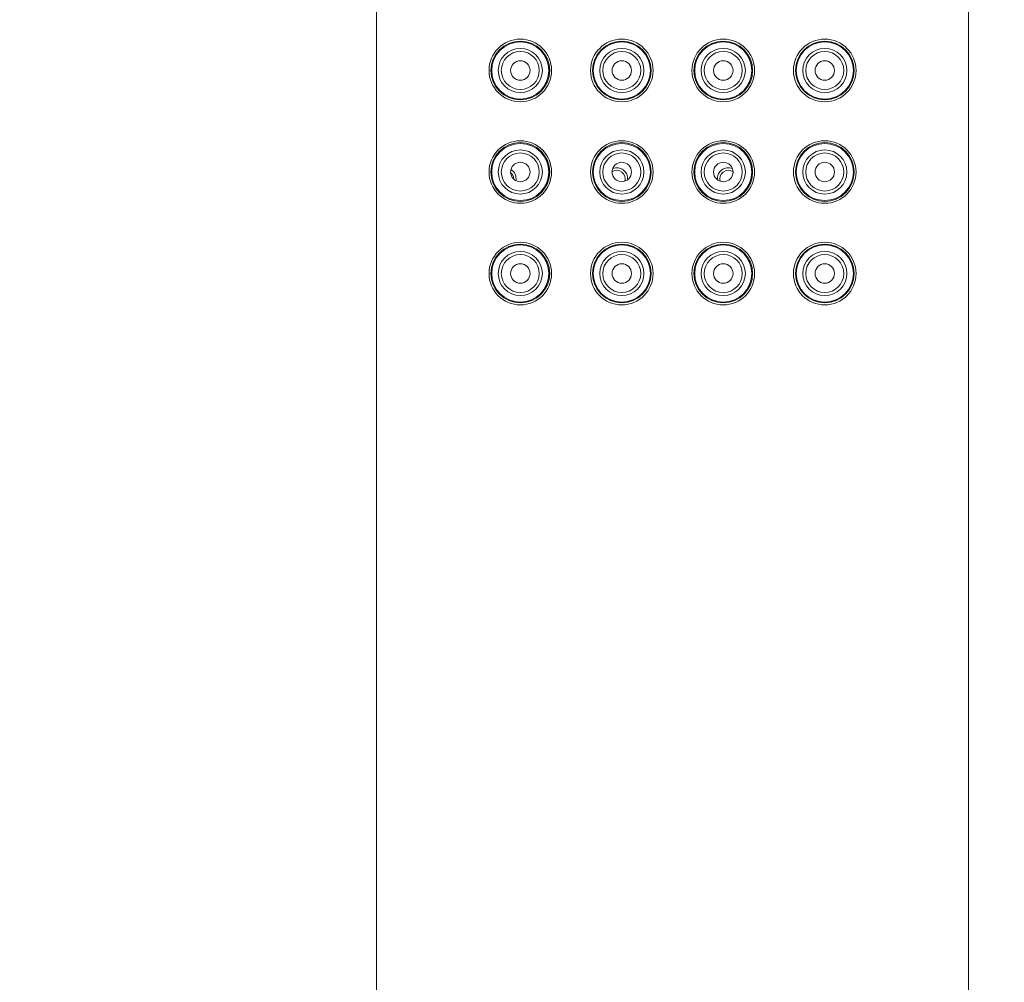
# Model space of a CAD drawing. Units: millimetres. Extents: x 32677 to 34162, y 5864 to 6914.
# Drawn here: x 33353 to 33411, y 6665 to 6722 of the extents above; entities that cross this region are included whole.
import ezdxf

# ---------------------------------------------------------------- set-up
doc = ezdxf.new("R2010")
doc.units = ezdxf.units.MM
doc.layers.add('寸法', color=3, linetype='Continuous', lineweight=20)
doc.layers.add('細線', color=7, linetype='Continuous', lineweight=9)
doc.styles.add('japanese', font='romans.shx', dxfattribs={"bigfont": 'bigfont.shx'})
doc.dimstyles.new('KIHON1対4', dxfattribs={"dimscale": 10, "dimtxt": 1, "dimasz": 1, "dimexe": 0, "dimexo": 0.8, "dimgap": 0.4, "dimtad": 1, "dimdec": 0, "dimdsep": 46, "dimtxsty": 'japanese', "dimblk": 'OPEN30', "dimcen": 2.5, "dimadec": 0, "dimazin": 0, "dimtfac": 1, "dimtdec": 0, "dimtmove": 0, "dimatfit": 0, "dimfxl": 1, "dimarcsym": 0})

# ---------------------------------------------------------------- blocks, each defined once
blk = doc.blocks.new('_Open30')
at = {"color": 0, "linetype": 'ByBlock', "lineweight": -2}
for p, q in [((-1, 0.2679), (0, 0)), ((0, 0), (-1, -0.2679)), ((0, 0), (-1, 0))]:
    blk.add_line(p, q, dxfattribs=at)
blk = doc.blocks.new('*D16')
at = {"layer": 'Defpoints', "color": 0, "linetype": 'Continuous', "transparency": 16777216}
for p in [(33191.497, 6798.781), (33391.071, 6720.133), (33191.497, 6667.19)]:
    blk.add_point(p, dxfattribs=at)
at = {"layer": '寸法', "color": 0, "linetype": 'Continuous', "lineweight": -2, "transparency": 16777216}
for p, q in [((33191.497, 6677.19), (33191.497, 6798.781)), ((33381.071, 6798.781), (33201.497, 6798.781)), ((33391.071, 6730.133), (33391.071, 6798.781))]:
    blk.add_line(p, q, dxfattribs=at)
at = {"layer": '寸法', "color": 0, "linetype": 'Continuous', "lineweight": -2, "transparency": 16777216, "xscale": 10, "yscale": 10, "zscale": 10}
for p, rotation in [((33191.497, 6798.781), 180.0000000000382), ((33391.071, 6798.781), 3.820943561549939e-11)]:
    blk.add_blockref('_Open30', p, dxfattribs=dict(at, rotation=rotation))
at = {"layer": '寸法', "color": 0, "linetype": 'Continuous', "lineweight": 5, "transparency": 16777216, "insert": (33291.284, 6809.031), "char_height": 12.5, "attachment_point": 5, "style": 'japanese'}
blk.add_mtext('100-200', dxfattribs=at)
blk = doc.blocks.new('*D19')
at = {"layer": 'Defpoints', "color": 0, "linetype": 'Continuous', "transparency": 16777216}
for p in [(33391.071, 6776.136), (33447.058, 6554.309), (33492.789, 6554.309)]:
    blk.add_point(p, dxfattribs=at)
at = {"layer": '寸法', "color": 0, "linetype": 'Continuous', "lineweight": -2, "transparency": 16777216}
for p, q in [((33401.071, 6776.136), (33492.789, 6776.136)), ((33492.789, 6766.136), (33492.789, 6564.309)), ((33457.058, 6554.309), (33492.789, 6554.309))]:
    blk.add_line(p, q, dxfattribs=at)
at = {"layer": '寸法', "color": 0, "linetype": 'Continuous', "lineweight": -2, "transparency": 16777216, "xscale": 10, "yscale": 10, "zscale": 10}
for p, rotation in [((33492.789, 6776.136), 90), ((33492.789, 6554.309), 270)]:
    blk.add_blockref('_Open30', p, dxfattribs=dict(at, rotation=rotation))
at = {"layer": '寸法', "color": 0, "linetype": 'Continuous', "lineweight": 5, "transparency": 16777216, "insert": (33482.539, 6665.223), "char_height": 12.5, "attachment_point": 5, "rotation": 90, "style": 'japanese'}
blk.add_mtext('222', dxfattribs=at)

msp = doc.modelspace()

# ---------------------------------------------------------------- linework, layer by layer
at = {"layer": '細線'}
for points in [[(33373.609, 6572.371), (33373.609, 6773.641)], [(33408.534, 6572.371), (33408.534, 6773.641)]]:
    msp.add_lwpolyline(points, dxfattribs=at)
for points in [[(33383.937, 6718.758), (33383.937, 6719.778), (33383.11, 6720.605), (33382.091, 6720.605), (33381.071, 6720.605), (33380.245, 6719.778), (33380.245, 6718.758), (33380.245, 6717.739), (33381.071, 6716.912), (33382.091, 6716.912), (33383.11, 6716.912), (33383.937, 6717.739), (33383.937, 6718.758)], [(33383.823, 6718.758), (33383.823, 6719.715), (33383.047, 6720.491), (33382.091, 6720.491), (33381.134, 6720.491), (33380.358, 6719.715), (33380.358, 6718.758), (33380.358, 6717.802), (33381.134, 6717.026), (33382.091, 6717.026), (33383.047, 6717.026), (33383.823, 6717.802), (33383.823, 6718.758)], [(33383.776, 6718.758), (33383.776, 6719.689), (33383.021, 6720.444), (33382.091, 6720.444), (33381.16, 6720.444), (33380.405, 6719.689), (33380.405, 6718.758), (33380.405, 6717.828), (33381.16, 6717.073), (33382.091, 6717.073), (33383.021, 6717.073), (33383.776, 6717.828), (33383.776, 6718.758)], [(33383.393, 6718.758), (33383.393, 6719.478), (33382.81, 6720.061), (33382.091, 6720.061), (33381.371, 6720.061), (33380.788, 6719.478), (33380.788, 6718.758), (33380.788, 6718.039), (33381.371, 6717.456), (33382.091, 6717.456), (33382.81, 6717.456), (33383.393, 6718.039), (33383.393, 6718.758)], [(33389.924, 6718.758), (33389.924, 6719.778), (33389.097, 6720.605), (33388.078, 6720.605), (33387.058, 6720.605), (33386.232, 6719.778), (33386.232, 6718.758), (33386.232, 6717.739), (33387.058, 6716.912), (33388.078, 6716.912), (33389.097, 6716.912), (33389.924, 6717.739), (33389.924, 6718.758)], [(33389.81, 6718.758), (33389.81, 6719.715), (33389.035, 6720.491), (33388.078, 6720.491), (33387.121, 6720.491), (33386.345, 6719.715), (33386.345, 6718.758), (33386.345, 6717.802), (33387.121, 6717.026), (33388.078, 6717.026), (33389.035, 6717.026), (33389.81, 6717.802), (33389.81, 6718.758)], [(33389.763, 6718.758), (33389.763, 6719.689), (33389.009, 6720.444), (33388.078, 6720.444), (33387.147, 6720.444), (33386.392, 6719.689), (33386.392, 6718.758), (33386.392, 6717.828), (33387.147, 6717.073), (33388.078, 6717.073), (33389.009, 6717.073), (33389.763, 6717.828), (33389.763, 6718.758)], [(33389.381, 6718.758), (33389.381, 6719.478), (33388.797, 6720.061), (33388.078, 6720.061), (33387.358, 6720.061), (33386.775, 6719.478), (33386.775, 6718.758), (33386.775, 6718.039), (33387.358, 6717.456), (33388.078, 6717.456), (33388.797, 6717.456), (33389.381, 6718.039), (33389.381, 6718.758)], [(33395.911, 6718.758), (33395.911, 6719.778), (33395.085, 6720.605), (33394.065, 6720.605), (33393.045, 6720.605), (33392.219, 6719.778), (33392.219, 6718.758), (33392.219, 6717.739), (33393.045, 6716.912), (33394.065, 6716.912), (33395.085, 6716.912), (33395.911, 6717.739), (33395.911, 6718.758)], [(33395.798, 6718.758), (33395.798, 6719.715), (33395.022, 6720.491), (33394.065, 6720.491), (33393.108, 6720.491), (33392.332, 6719.715), (33392.332, 6718.758), (33392.332, 6717.802), (33393.108, 6717.026), (33394.065, 6717.026), (33395.022, 6717.026), (33395.798, 6717.802), (33395.798, 6718.758)], [(33395.75, 6718.758), (33395.75, 6719.689), (33394.996, 6720.444), (33394.065, 6720.444), (33393.134, 6720.444), (33392.38, 6719.689), (33392.38, 6718.758), (33392.38, 6717.828), (33393.134, 6717.073), (33394.065, 6717.073), (33394.996, 6717.073), (33395.75, 6717.828), (33395.75, 6718.758)], [(33395.368, 6718.758), (33395.368, 6719.478), (33394.785, 6720.061), (33394.065, 6720.061), (33393.345, 6720.061), (33392.762, 6719.478), (33392.762, 6718.758), (33392.762, 6718.039), (33393.345, 6717.456), (33394.065, 6717.456), (33394.785, 6717.456), (33395.368, 6718.039), (33395.368, 6718.758)], [(33401.898, 6718.758), (33401.898, 6719.778), (33401.072, 6720.605), (33400.052, 6720.605), (33399.033, 6720.605), (33398.206, 6719.778), (33398.206, 6718.758), (33398.206, 6717.739), (33399.033, 6716.912), (33400.052, 6716.912), (33401.072, 6716.912), (33401.898, 6717.739), (33401.898, 6718.758)], [(33401.785, 6718.758), (33401.785, 6719.715), (33401.009, 6720.491), (33400.052, 6720.491), (33399.095, 6720.491), (33398.32, 6719.715), (33398.32, 6718.758), (33398.32, 6717.802), (33399.095, 6717.026), (33400.052, 6717.026), (33401.009, 6717.026), (33401.785, 6717.802), (33401.785, 6718.758)], [(33401.738, 6718.758), (33401.738, 6719.689), (33400.983, 6720.444), (33400.052, 6720.444), (33399.121, 6720.444), (33398.367, 6719.689), (33398.367, 6718.758), (33398.367, 6717.828), (33399.121, 6717.073), (33400.052, 6717.073), (33400.983, 6717.073), (33401.738, 6717.828), (33401.738, 6718.758)], [(33401.355, 6718.758), (33401.355, 6719.478), (33400.772, 6720.061), (33400.052, 6720.061), (33399.333, 6720.061), (33398.749, 6719.478), (33398.749, 6718.758), (33398.749, 6718.039), (33399.333, 6717.456), (33400.052, 6717.456), (33400.772, 6717.456), (33401.355, 6718.039), (33401.355, 6718.758)], [(33383.212, 6718.758), (33383.212, 6719.378), (33382.71, 6719.88), (33382.091, 6719.88), (33381.471, 6719.88), (33380.969, 6719.378), (33380.969, 6718.758), (33380.969, 6718.139), (33381.471, 6717.637), (33382.091, 6717.637), (33382.71, 6717.637), (33383.212, 6718.139), (33383.212, 6718.758)], [(33389.199, 6718.758), (33389.199, 6719.378), (33388.697, 6719.88), (33388.078, 6719.88), (33387.458, 6719.88), (33386.956, 6719.378), (33386.956, 6718.758), (33386.956, 6718.139), (33387.458, 6717.637), (33388.078, 6717.637), (33388.697, 6717.637), (33389.199, 6718.139), (33389.199, 6718.758)], [(33395.187, 6718.758), (33395.187, 6719.378), (33394.684, 6719.88), (33394.065, 6719.88), (33393.446, 6719.88), (33392.944, 6719.378), (33392.944, 6718.758), (33392.944, 6718.139), (33393.446, 6717.637), (33394.065, 6717.637), (33394.684, 6717.637), (33395.187, 6718.139), (33395.187, 6718.758)], [(33401.174, 6718.758), (33401.174, 6719.378), (33400.672, 6719.88), (33400.052, 6719.88), (33399.433, 6719.88), (33398.931, 6719.378), (33398.931, 6718.758), (33398.931, 6718.139), (33399.433, 6717.637), (33400.052, 6717.637), (33400.672, 6717.637), (33401.174, 6718.139), (33401.174, 6718.758)], [(33382.664, 6718.758), (33382.664, 6719.075), (33382.407, 6719.332), (33382.091, 6719.332), (33381.774, 6719.332), (33381.517, 6719.075), (33381.517, 6718.758), (33381.517, 6718.442), (33381.774, 6718.185), (33382.091, 6718.185), (33382.407, 6718.185), (33382.664, 6718.442), (33382.664, 6718.758)], [(33388.652, 6718.758), (33388.652, 6719.075), (33388.395, 6719.332), (33388.078, 6719.332), (33387.761, 6719.332), (33387.504, 6719.075), (33387.504, 6718.758), (33387.504, 6718.442), (33387.761, 6718.185), (33388.078, 6718.185), (33388.395, 6718.185), (33388.652, 6718.442), (33388.652, 6718.758)], [(33394.639, 6718.758), (33394.639, 6719.075), (33394.382, 6719.332), (33394.065, 6719.332), (33393.748, 6719.332), (33393.491, 6719.075), (33393.491, 6718.758), (33393.491, 6718.442), (33393.748, 6718.185), (33394.065, 6718.185), (33394.382, 6718.185), (33394.639, 6718.442), (33394.639, 6718.758)], [(33400.626, 6718.758), (33400.626, 6719.075), (33400.369, 6719.332), (33400.052, 6719.332), (33399.735, 6719.332), (33399.478, 6719.075), (33399.478, 6718.758), (33399.478, 6718.442), (33399.735, 6718.185), (33400.052, 6718.185), (33400.369, 6718.185), (33400.626, 6718.442), (33400.626, 6718.758)], [(33383.937, 6712.771), (33383.937, 6713.791), (33383.11, 6714.617), (33382.091, 6714.617), (33381.071, 6714.617), (33380.245, 6713.791), (33380.245, 6712.771), (33380.245, 6711.752), (33381.071, 6710.925), (33382.091, 6710.925), (33383.11, 6710.925), (33383.937, 6711.752), (33383.937, 6712.771)], [(33383.823, 6712.771), (33383.823, 6713.728), (33383.047, 6714.504), (33382.091, 6714.504), (33381.134, 6714.504), (33380.358, 6713.728), (33380.358, 6712.771), (33380.358, 6711.814), (33381.134, 6711.039), (33382.091, 6711.039), (33383.047, 6711.039), (33383.823, 6711.814), (33383.823, 6712.771)], [(33383.776, 6712.771), (33383.776, 6713.702), (33383.021, 6714.456), (33382.091, 6714.456), (33381.16, 6714.456), (33380.405, 6713.702), (33380.405, 6712.771), (33380.405, 6711.841), (33381.16, 6711.086), (33382.091, 6711.086), (33383.021, 6711.086), (33383.776, 6711.841), (33383.776, 6712.771)], [(33389.924, 6712.771), (33389.924, 6713.791), (33389.097, 6714.617), (33388.078, 6714.617), (33387.058, 6714.617), (33386.232, 6713.791), (33386.232, 6712.771), (33386.232, 6711.752), (33387.058, 6710.925), (33388.078, 6710.925), (33389.097, 6710.925), (33389.924, 6711.752), (33389.924, 6712.771)], [(33389.81, 6712.771), (33389.81, 6713.728), (33389.035, 6714.504), (33388.078, 6714.504), (33387.121, 6714.504), (33386.345, 6713.728), (33386.345, 6712.771), (33386.345, 6711.814), (33387.121, 6711.039), (33388.078, 6711.039), (33389.035, 6711.039), (33389.81, 6711.814), (33389.81, 6712.771)], [(33389.763, 6712.771), (33389.763, 6713.702), (33389.009, 6714.456), (33388.078, 6714.456), (33387.147, 6714.456), (33386.392, 6713.702), (33386.392, 6712.771), (33386.392, 6711.841), (33387.147, 6711.086), (33388.078, 6711.086), (33389.009, 6711.086), (33389.763, 6711.841), (33389.763, 6712.771)], [(33395.911, 6712.771), (33395.911, 6713.791), (33395.085, 6714.617), (33394.065, 6714.617), (33393.045, 6714.617), (33392.219, 6713.791), (33392.219, 6712.771), (33392.219, 6711.752), (33393.045, 6710.925), (33394.065, 6710.925), (33395.085, 6710.925), (33395.911, 6711.752), (33395.911, 6712.771)], [(33395.798, 6712.771), (33395.798, 6713.728), (33395.022, 6714.504), (33394.065, 6714.504), (33393.108, 6714.504), (33392.332, 6713.728), (33392.332, 6712.771), (33392.332, 6711.814), (33393.108, 6711.039), (33394.065, 6711.039), (33395.022, 6711.039), (33395.798, 6711.814), (33395.798, 6712.771)], [(33395.75, 6712.771), (33395.75, 6713.702), (33394.996, 6714.456), (33394.065, 6714.456), (33393.134, 6714.456), (33392.38, 6713.702), (33392.38, 6712.771), (33392.38, 6711.841), (33393.134, 6711.086), (33394.065, 6711.086), (33394.996, 6711.086), (33395.75, 6711.841), (33395.75, 6712.771)], [(33401.898, 6712.771), (33401.898, 6713.791), (33401.072, 6714.617), (33400.052, 6714.617), (33399.033, 6714.617), (33398.206, 6713.791), (33398.206, 6712.771), (33398.206, 6711.752), (33399.033, 6710.925), (33400.052, 6710.925), (33401.072, 6710.925), (33401.898, 6711.752), (33401.898, 6712.771)], [(33401.785, 6712.771), (33401.785, 6713.728), (33401.009, 6714.504), (33400.052, 6714.504), (33399.095, 6714.504), (33398.32, 6713.728), (33398.32, 6712.771), (33398.32, 6711.814), (33399.095, 6711.039), (33400.052, 6711.039), (33401.009, 6711.039), (33401.785, 6711.814), (33401.785, 6712.771)], [(33401.738, 6712.771), (33401.738, 6713.702), (33400.983, 6714.456), (33400.052, 6714.456), (33399.121, 6714.456), (33398.367, 6713.702), (33398.367, 6712.771), (33398.367, 6711.841), (33399.121, 6711.086), (33400.052, 6711.086), (33400.983, 6711.086), (33401.738, 6711.841), (33401.738, 6712.771)], [(33383.393, 6712.771), (33383.393, 6713.491), (33382.81, 6714.074), (33382.091, 6714.074), (33381.371, 6714.074), (33380.788, 6713.491), (33380.788, 6712.771), (33380.788, 6712.052), (33381.371, 6711.468), (33382.091, 6711.468), (33382.81, 6711.468), (33383.393, 6712.052), (33383.393, 6712.771)], [(33383.212, 6712.771), (33383.212, 6713.391), (33382.71, 6713.893), (33382.091, 6713.893), (33381.471, 6713.893), (33380.969, 6713.391), (33380.969, 6712.771), (33380.969, 6712.152), (33381.471, 6711.65), (33382.091, 6711.65), (33382.71, 6711.65), (33383.212, 6712.152), (33383.212, 6712.771)], [(33389.381, 6712.771), (33389.381, 6713.491), (33388.797, 6714.074), (33388.078, 6714.074), (33387.358, 6714.074), (33386.775, 6713.491), (33386.775, 6712.771), (33386.775, 6712.052), (33387.358, 6711.468), (33388.078, 6711.468), (33388.797, 6711.468), (33389.381, 6712.052), (33389.381, 6712.771)], [(33389.199, 6712.771), (33389.199, 6713.391), (33388.697, 6713.893), (33388.078, 6713.893), (33387.458, 6713.893), (33386.956, 6713.391), (33386.956, 6712.771), (33386.956, 6712.152), (33387.458, 6711.65), (33388.078, 6711.65), (33388.697, 6711.65), (33389.199, 6712.152), (33389.199, 6712.771)], [(33395.368, 6712.771), (33395.368, 6713.491), (33394.785, 6714.074), (33394.065, 6714.074), (33393.345, 6714.074), (33392.762, 6713.491), (33392.762, 6712.771), (33392.762, 6712.052), (33393.345, 6711.468), (33394.065, 6711.468), (33394.785, 6711.468), (33395.368, 6712.052), (33395.368, 6712.771)], [(33395.187, 6712.771), (33395.187, 6713.391), (33394.684, 6713.893), (33394.065, 6713.893), (33393.446, 6713.893), (33392.944, 6713.391), (33392.944, 6712.771), (33392.944, 6712.152), (33393.446, 6711.65), (33394.065, 6711.65), (33394.684, 6711.65), (33395.187, 6712.152), (33395.187, 6712.771)], [(33401.355, 6712.771), (33401.355, 6713.491), (33400.772, 6714.074), (33400.052, 6714.074), (33399.333, 6714.074), (33398.749, 6713.491), (33398.749, 6712.771), (33398.749, 6712.052), (33399.333, 6711.468), (33400.052, 6711.468), (33400.772, 6711.468), (33401.355, 6712.052), (33401.355, 6712.771)], [(33401.174, 6712.771), (33401.174, 6713.391), (33400.672, 6713.893), (33400.052, 6713.893), (33399.433, 6713.893), (33398.931, 6713.391), (33398.931, 6712.771), (33398.931, 6712.152), (33399.433, 6711.65), (33400.052, 6711.65), (33400.672, 6711.65), (33401.174, 6712.152), (33401.174, 6712.771)], [(33382.664, 6712.771), (33382.664, 6713.088), (33382.407, 6713.345), (33382.091, 6713.345), (33381.774, 6713.345), (33381.517, 6713.088), (33381.517, 6712.771), (33381.517, 6712.454), (33381.774, 6712.197), (33382.091, 6712.197), (33382.407, 6712.197), (33382.664, 6712.454), (33382.664, 6712.771)], [(33388.652, 6712.771), (33388.652, 6713.088), (33388.395, 6713.345), (33388.078, 6713.345), (33387.761, 6713.345), (33387.504, 6713.088), (33387.504, 6712.771), (33387.504, 6712.454), (33387.761, 6712.197), (33388.078, 6712.197), (33388.395, 6712.197), (33388.652, 6712.454), (33388.652, 6712.771)], [(33394.639, 6712.771), (33394.639, 6713.088), (33394.382, 6713.345), (33394.065, 6713.345), (33393.748, 6713.345), (33393.491, 6713.088), (33393.491, 6712.771), (33393.491, 6712.454), (33393.748, 6712.197), (33394.065, 6712.197), (33394.382, 6712.197), (33394.639, 6712.454), (33394.639, 6712.771)], [(33400.626, 6712.771), (33400.626, 6713.088), (33400.369, 6713.345), (33400.052, 6713.345), (33399.735, 6713.345), (33399.478, 6713.088), (33399.478, 6712.771), (33399.478, 6712.454), (33399.735, 6712.197), (33400.052, 6712.197), (33400.369, 6712.197), (33400.626, 6712.454), (33400.626, 6712.771)], [(33383.937, 6706.784), (33383.937, 6707.804), (33383.11, 6708.63), (33382.091, 6708.63), (33381.071, 6708.63), (33380.245, 6707.804), (33380.245, 6706.784), (33380.245, 6705.764), (33381.071, 6704.938), (33382.091, 6704.938), (33383.11, 6704.938), (33383.937, 6705.764), (33383.937, 6706.784)], [(33383.823, 6706.784), (33383.823, 6707.741), (33383.047, 6708.517), (33382.091, 6708.517), (33381.134, 6708.517), (33380.358, 6707.741), (33380.358, 6706.784), (33380.358, 6705.827), (33381.134, 6705.051), (33382.091, 6705.051), (33383.047, 6705.051), (33383.823, 6705.827), (33383.823, 6706.784)], [(33383.776, 6706.784), (33383.776, 6707.715), (33383.021, 6708.469), (33382.091, 6708.469), (33381.16, 6708.469), (33380.405, 6707.715), (33380.405, 6706.784), (33380.405, 6705.853), (33381.16, 6705.099), (33382.091, 6705.099), (33383.021, 6705.099), (33383.776, 6705.853), (33383.776, 6706.784)], [(33389.924, 6706.784), (33389.924, 6707.804), (33389.097, 6708.63), (33388.078, 6708.63), (33387.058, 6708.63), (33386.232, 6707.804), (33386.232, 6706.784), (33386.232, 6705.764), (33387.058, 6704.938), (33388.078, 6704.938), (33389.097, 6704.938), (33389.924, 6705.764), (33389.924, 6706.784)], [(33389.81, 6706.784), (33389.81, 6707.741), (33389.035, 6708.517), (33388.078, 6708.517), (33387.121, 6708.517), (33386.345, 6707.741), (33386.345, 6706.784), (33386.345, 6705.827), (33387.121, 6705.051), (33388.078, 6705.051), (33389.035, 6705.051), (33389.81, 6705.827), (33389.81, 6706.784)], [(33389.763, 6706.784), (33389.763, 6707.715), (33389.009, 6708.469), (33388.078, 6708.469), (33387.147, 6708.469), (33386.392, 6707.715), (33386.392, 6706.784), (33386.392, 6705.853), (33387.147, 6705.099), (33388.078, 6705.099), (33389.009, 6705.099), (33389.763, 6705.853), (33389.763, 6706.784)], [(33395.911, 6706.784), (33395.911, 6707.804), (33395.085, 6708.63), (33394.065, 6708.63), (33393.045, 6708.63), (33392.219, 6707.804), (33392.219, 6706.784), (33392.219, 6705.764), (33393.045, 6704.938), (33394.065, 6704.938), (33395.085, 6704.938), (33395.911, 6705.764), (33395.911, 6706.784)], [(33395.798, 6706.784), (33395.798, 6707.741), (33395.022, 6708.517), (33394.065, 6708.517), (33393.108, 6708.517), (33392.332, 6707.741), (33392.332, 6706.784), (33392.332, 6705.827), (33393.108, 6705.051), (33394.065, 6705.051), (33395.022, 6705.051), (33395.798, 6705.827), (33395.798, 6706.784)], [(33395.75, 6706.784), (33395.75, 6707.715), (33394.996, 6708.469), (33394.065, 6708.469), (33393.134, 6708.469), (33392.38, 6707.715), (33392.38, 6706.784), (33392.38, 6705.853), (33393.134, 6705.099), (33394.065, 6705.099), (33394.996, 6705.099), (33395.75, 6705.853), (33395.75, 6706.784)], [(33401.898, 6706.784), (33401.898, 6707.804), (33401.072, 6708.63), (33400.052, 6708.63), (33399.033, 6708.63), (33398.206, 6707.804), (33398.206, 6706.784), (33398.206, 6705.764), (33399.033, 6704.938), (33400.052, 6704.938), (33401.072, 6704.938), (33401.898, 6705.764), (33401.898, 6706.784)], [(33401.785, 6706.784), (33401.785, 6707.741), (33401.009, 6708.517), (33400.052, 6708.517), (33399.095, 6708.517), (33398.32, 6707.741), (33398.32, 6706.784), (33398.32, 6705.827), (33399.095, 6705.051), (33400.052, 6705.051), (33401.009, 6705.051), (33401.785, 6705.827), (33401.785, 6706.784)], [(33401.738, 6706.784), (33401.738, 6707.715), (33400.983, 6708.469), (33400.052, 6708.469), (33399.121, 6708.469), (33398.367, 6707.715), (33398.367, 6706.784), (33398.367, 6705.853), (33399.121, 6705.099), (33400.052, 6705.099), (33400.983, 6705.099), (33401.738, 6705.853), (33401.738, 6706.784)], [(33383.393, 6706.784), (33383.393, 6707.504), (33382.81, 6708.087), (33382.091, 6708.087), (33381.371, 6708.087), (33380.788, 6707.504), (33380.788, 6706.784), (33380.788, 6706.064), (33381.371, 6705.481), (33382.091, 6705.481), (33382.81, 6705.481), (33383.393, 6706.064), (33383.393, 6706.784)], [(33383.212, 6706.784), (33383.212, 6707.403), (33382.71, 6707.906), (33382.091, 6707.906), (33381.471, 6707.906), (33380.969, 6707.403), (33380.969, 6706.784), (33380.969, 6706.165), (33381.471, 6705.663), (33382.091, 6705.663), (33382.71, 6705.663), (33383.212, 6706.165), (33383.212, 6706.784)], [(33389.381, 6706.784), (33389.381, 6707.504), (33388.797, 6708.087), (33388.078, 6708.087), (33387.358, 6708.087), (33386.775, 6707.504), (33386.775, 6706.784), (33386.775, 6706.064), (33387.358, 6705.481), (33388.078, 6705.481), (33388.797, 6705.481), (33389.381, 6706.064), (33389.381, 6706.784)], [(33389.199, 6706.784), (33389.199, 6707.403), (33388.697, 6707.906), (33388.078, 6707.906), (33387.458, 6707.906), (33386.956, 6707.403), (33386.956, 6706.784), (33386.956, 6706.165), (33387.458, 6705.663), (33388.078, 6705.663), (33388.697, 6705.663), (33389.199, 6706.165), (33389.199, 6706.784)], [(33395.368, 6706.784), (33395.368, 6707.504), (33394.785, 6708.087), (33394.065, 6708.087), (33393.345, 6708.087), (33392.762, 6707.504), (33392.762, 6706.784), (33392.762, 6706.064), (33393.345, 6705.481), (33394.065, 6705.481), (33394.785, 6705.481), (33395.368, 6706.064), (33395.368, 6706.784)], [(33395.187, 6706.784), (33395.187, 6707.403), (33394.684, 6707.906), (33394.065, 6707.906), (33393.446, 6707.906), (33392.944, 6707.403), (33392.944, 6706.784), (33392.944, 6706.165), (33393.446, 6705.663), (33394.065, 6705.663), (33394.684, 6705.663), (33395.187, 6706.165), (33395.187, 6706.784)], [(33401.355, 6706.784), (33401.355, 6707.504), (33400.772, 6708.087), (33400.052, 6708.087), (33399.333, 6708.087), (33398.749, 6707.504), (33398.749, 6706.784), (33398.749, 6706.064), (33399.333, 6705.481), (33400.052, 6705.481), (33400.772, 6705.481), (33401.355, 6706.064), (33401.355, 6706.784)], [(33401.174, 6706.784), (33401.174, 6707.403), (33400.672, 6707.906), (33400.052, 6707.906), (33399.433, 6707.906), (33398.931, 6707.403), (33398.931, 6706.784), (33398.931, 6706.165), (33399.433, 6705.663), (33400.052, 6705.663), (33400.672, 6705.663), (33401.174, 6706.165), (33401.174, 6706.784)], [(33382.664, 6706.784), (33382.664, 6707.101), (33382.407, 6707.358), (33382.091, 6707.358), (33381.774, 6707.358), (33381.517, 6707.101), (33381.517, 6706.784), (33381.517, 6706.467), (33381.774, 6706.21), (33382.091, 6706.21), (33382.407, 6706.21), (33382.664, 6706.467), (33382.664, 6706.784)], [(33388.652, 6706.784), (33388.652, 6707.101), (33388.395, 6707.358), (33388.078, 6707.358), (33387.761, 6707.358), (33387.504, 6707.101), (33387.504, 6706.784), (33387.504, 6706.467), (33387.761, 6706.21), (33388.078, 6706.21), (33388.395, 6706.21), (33388.652, 6706.467), (33388.652, 6706.784)], [(33394.639, 6706.784), (33394.639, 6707.101), (33394.382, 6707.358), (33394.065, 6707.358), (33393.748, 6707.358), (33393.491, 6707.101), (33393.491, 6706.784), (33393.491, 6706.467), (33393.748, 6706.21), (33394.065, 6706.21), (33394.382, 6706.21), (33394.639, 6706.467), (33394.639, 6706.784)], [(33400.626, 6706.784), (33400.626, 6707.101), (33400.369, 6707.358), (33400.052, 6707.358), (33399.735, 6707.358), (33399.478, 6707.101), (33399.478, 6706.784), (33399.478, 6706.467), (33399.735, 6706.21), (33400.052, 6706.21), (33400.369, 6706.21), (33400.626, 6706.467), (33400.626, 6706.784)]]:
    msp.add_open_spline(points, degree=3, knots=[0, 0, 0, 0, 1, 1, 1, 2, 2, 2, 3, 3, 3, 4, 4, 4, 4], dxfattribs=at)
for points in [[(33381.691, 6712.372), (33381.691, 6712.517), (33381.628, 6712.655), (33381.519, 6712.75)], [(33381.538, 6712.921), (33381.761, 6712.781), (33381.877, 6712.519), (33381.831, 6712.26)], [(33387.505, 6712.789), (33387.681, 6712.905), (33387.91, 6712.897), (33388.078, 6712.771)], [(33387.542, 6712.976), (33387.752, 6713.058), (33387.988, 6713.026), (33388.168, 6712.891)], [(33388.078, 6712.771), (33388.246, 6712.645), (33388.317, 6712.427), (33388.256, 6712.226)], [(33388.168, 6712.891), (33388.347, 6712.756), (33388.444, 6712.538), (33388.424, 6712.315)], [(33393.975, 6712.891), (33393.796, 6712.756), (33393.698, 6712.538), (33393.718, 6712.315)], [(33394.065, 6712.771), (33393.897, 6712.645), (33393.826, 6712.427), (33393.887, 6712.226)], [(33394.6, 6712.976), (33394.391, 6713.058), (33394.155, 6713.026), (33393.975, 6712.891)], [(33394.638, 6712.789), (33394.462, 6712.905), (33394.233, 6712.897), (33394.065, 6712.771)]]:
    msp.add_open_spline(points, degree=3, dxfattribs=at)

# ---------------------------------------------------------------- dimensions: what is measured, and where the dimension line sits
at = {"layer": '寸法', "linetype": 'Continuous', "lineweight": 5}
dim = msp.add_linear_dim(base=(33191.497, 6798.781), p1=(33391.071, 6720.133), p2=(33191.497, 6667.19), angle=180, text='100-<>', dimstyle='KIHON1対4', override={"dimtxt": 1.25, "dimasz": 1, "dimexo": 1}, dxfattribs=at)
dim.commit()
dim.dimension.update_dxf_attribs({"geometry": '*D16', "text_midpoint": (33291.284, 6809.031)})
dim = msp.add_linear_dim(base=(33492.789, 6554.309), p1=(33391.071, 6776.136), p2=(33447.058, 6554.309), angle=90, dimstyle='KIHON1対4', override={"dimtxt": 1.25, "dimasz": 1, "dimexo": 1}, dxfattribs=at)
dim.commit()
dim.dimension.update_dxf_attribs({"geometry": '*D19', "text_midpoint": (33482.539, 6665.223)})

doc.saveas('drawing.dxf')
